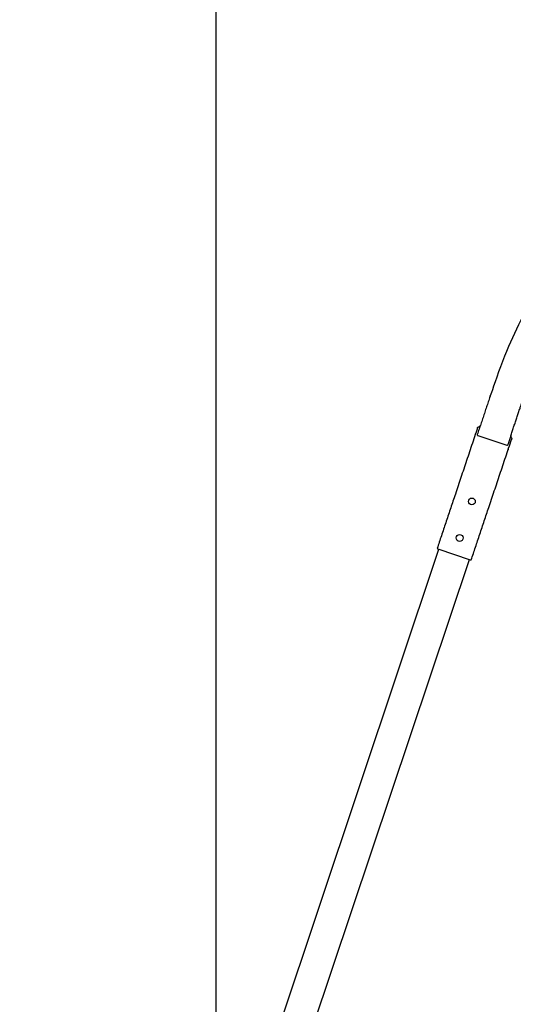
# Model space of a CAD drawing. Units: millimetres. Extents: x 0 to 33640, y 0 to 23760.
# Drawn here: x 4067 to 5220, y 6493 to 8790 of the extents above; entities that cross this region are included whole.
import ezdxf

# ---------------------------------------------------------------- set-up
doc = ezdxf.new("R2010")
doc.units = ezdxf.units.MM
doc.layers.add('dim', color=8, linetype='Continuous')
doc.layers.add('MAKE2D VISIBLE LINES', color=7, linetype='Continuous')
doc.styles.add('style1', font='ARIAL.TTF')
doc.dimstyles.new('ISO-25', dxfattribs={"dimscale": 40, "dimtxt": 3, "dimasz": 2.5, "dimexe": 1.25, "dimexo": 0.625, "dimtad": 1, "dimdec": 0, "dimdsep": 46, "dimtxsty": 'style1', "dimcen": 2.5, "dimclrd": 256, "dimclre": 256, "dimclrt": 2, "dimadec": 0, "dimazin": 0, "dimtfac": 1, "dimtdec": 0, "dimtix": 1, "dimtmove": 1, "dimatfit": 3, "dimfxl": 1.25, "dimlwd": -1, "dimlwe": -1, "dimarcsym": 0})

# ---------------------------------------------------------------- blocks, each defined once
blk = doc.blocks.new('*D23')
at = {"layer": 'Defpoints', "color": 0}
for p in [(4526.2, 9029.1), (6311.2, 8752.8), (4526.2, 6002.8)]:
    blk.add_point(p, dxfattribs=at)
at = {"layer": 'dim'}
for p, q in [((4526.2, 6027.8), (4526.2, 9079.1)), ((6311.2, 8777.8), (6311.2, 9079.1)), ((6211.2, 9029.1), (4626.2, 9029.1))]:
    blk.add_line(p, q, dxfattribs=at)
for points in [[(4626.2, 9045.8), (4626.2, 9012.4), (4526.2, 9029.1)], [(6211.2, 9045.8), (6211.2, 9012.4), (6311.2, 9029.1)]]:
    blk.add_solid(points, dxfattribs=at)
at = {"layer": 'dim', "insert": (5418.7, 9211), "char_height": 120, "attachment_point": 5, "style": 'style1'}
blk.add_mtext('1785 [5\'-10{\\H1.000000x;\\S1/4;}"]', dxfattribs=at)
blk = doc.blocks.new('*D21')
at = {"layer": 'Defpoints', "color": 0}
for p in [(25046.2, 9877.4), (4526.2, 6002.8), (25046.2, 6002.8)]:
    blk.add_point(p, dxfattribs=at)
at = {"layer": 'dim'}
for p, q in [((4526.2, 6027.8), (4526.2, 9927.4)), ((25046.2, 6027.8), (25046.2, 9927.4)), ((4626.2, 9877.4), (24946.2, 9877.4))]:
    blk.add_line(p, q, dxfattribs=at)
for points in [[(4626.2, 9894.1), (4626.2, 9860.8), (4526.2, 9877.4)], [(24946.2, 9894.1), (24946.2, 9860.8), (25046.2, 9877.4)]]:
    blk.add_solid(points, dxfattribs=at)
at = {"layer": 'dim', "insert": (14786.2, 10059.6), "char_height": 120, "attachment_point": 5, "style": 'style1'}
blk.add_mtext('20520 [67\'-3{\\H1.000000x;\\S7/8;}"]', dxfattribs=at)
blk = doc.blocks.new('*D20')
at = {"layer": 'Defpoints', "color": 0}
for p in [(4526.2, 9461.7), (8006.2, 6271.4), (4526.2, 6002.8)]:
    blk.add_point(p, dxfattribs=at)
at = {"layer": 'dim'}
for p, q in [((4526.2, 6027.8), (4526.2, 9511.7)), ((8006.2, 6296.4), (8006.2, 9511.7)), ((7906.2, 9461.7), (4626.2, 9461.7))]:
    blk.add_line(p, q, dxfattribs=at)
for points in [[(4626.2, 9478.4), (4626.2, 9445), (4526.2, 9461.7)], [(7906.2, 9478.4), (7906.2, 9445), (8006.2, 9461.7)]]:
    blk.add_solid(points, dxfattribs=at)
at = {"layer": 'dim', "insert": (6266.2, 9563.6), "char_height": 120, "attachment_point": 5, "style": 'style1'}
blk.add_mtext('3480 [11\'-5"]', dxfattribs=at)

msp = doc.modelspace()

# ---------------------------------------------------------------- linework, layer by layer
for p, q in [((5137.2, 7819.8), (5204.5, 7797.3)), ((5214, 7819.3), (5207.1, 7798.5)), ((4067.1, 4632.8), (5046.3, 7554.8)), ((5044.1, 7555.6), (5119.6, 7530.3)), ((4146.2, 4632.8), (5117.4, 7531))]:
    msp.add_line(p, q)
for centre in [(5123.2, 7666.2), (5094.6, 7580.9)]:
    msp.add_circle(centre, 8)
for centre, start, end in [((5137.8, 7821.7), 161.4736, 251.4737), ((5205.2, 7799.2), 251.4737, 341.4717)]:
    msp.add_arc(centre, 2, start, end)
at = {"layer": 'MAKE2D VISIBLE LINES'}
for points, weights, knots in [([(6311.2, 8752.8), (5447.7, 8752.8), (5173.4, 7934.1), (5154.7, 7878.2), (5135.9, 7822.3)], [1, 0.811708050337, 1, 1, 1], [0, 0, 0, 1496.941265, 1496.941265, 1614.816659, 1614.816659, 1614.816659]), ([(5214, 7819.3), (5229.3, 7864.8), (5244.5, 7910.3), (5501.7, 8677.8), (6311.2, 8677.8)], [1, 1, 1, 0.811708073851, 1], [0, 0, 0, 96.002877, 96.002877, 1499.385227, 1499.385227, 1499.385227])]:
    msp.add_rational_spline(points, weights, degree=2, knots=knots, dxfattribs=at)
for points, degree in [([(5136.4, 7837.8), (5085.2, 7685), (5042.1, 7556.5)], 2), ([(5121.7, 7529.8), (5164.8, 7658.3), (5216, 7811.1)], 2), ([(5208.4, 7788.5), (5208.2, 7787.7), (5207.9, 7786.8)], 2), ([(5042.1, 7556.5), (5042, 7556.3), (5042.8, 7556), (5044.1, 7555.6)], 3), ([(5119.6, 7530.3), (5120.9, 7529.8), (5121.7, 7529.6), (5121.7, 7529.8)], 3)]:
    msp.add_open_spline(points, degree=degree, dxfattribs=at)
for points, weights in [([(5136.4, 7837.8), (5137.2, 7840.1), (5139.6, 7840.5)], [1, 0.847791650934, 1]), ([(5139.6, 7840.5), (5142.1, 7840.8), (5142.9, 7843.1)], [1, 0.853192176452, 1]), ([(5214, 7819.3), (5213.3, 7816.9), (5215, 7815.2)], [1, 0.852338989168, 1]), ([(5215, 7815.2), (5216.8, 7813.5), (5216, 7811.1)], [1, 0.847791363076, 1])]:
    msp.add_rational_spline(points, weights, degree=2, dxfattribs=at)

# ---------------------------------------------------------------- dimensions: what is measured, and where the dimension line sits
at = {"layer": 'dim'}
for base, p1, p2, picture, middle in [((25046.2, 9877.4), (4526.2, 6002.8), (25046.2, 6002.8), '*D21', (14786.2, 10059.6)), ((4526.2, 9461.7), (8006.2, 6271.4), (4526.2, 6002.8), '*D20', (6266.2, 9563.6)), ((4526.2, 9029.1), (6311.2, 8752.8), (4526.2, 6002.8), '*D23', (5418.7, 9211))]:
    dim = msp.add_linear_dim(base=base, p1=p1, p2=p2, dimstyle='ISO-25', override={"dimclrt": 256}, dxfattribs=at)
    dim.commit()
    dim.dimension.update_dxf_attribs({"geometry": picture, "text_midpoint": middle})

doc.saveas('drawing.dxf')
